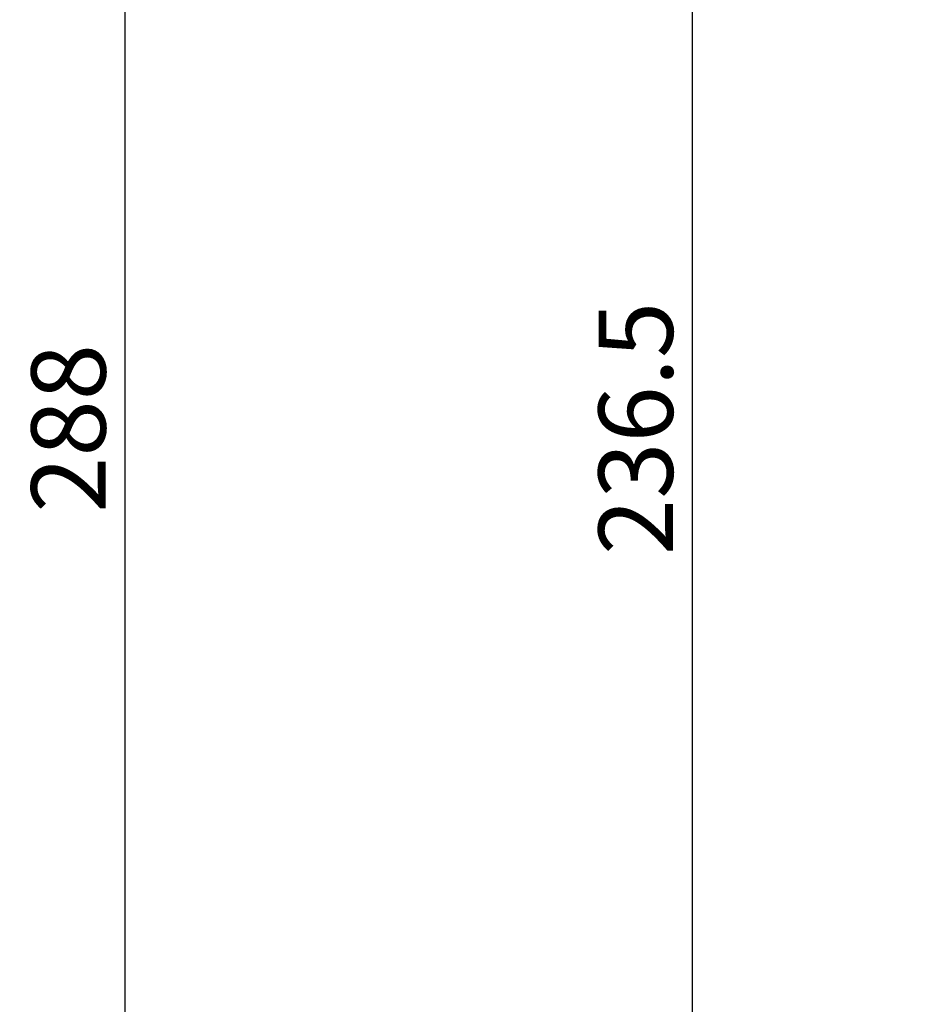
# Model space of a CAD drawing. Units: millimetres. Extents: x -158 to 19430, y -3324 to 8703.
# Drawn here: x 1728 to 1776, y -3179 to -3126 of the extents above; entities that cross this region are included whole.
import ezdxf

# ---------------------------------------------------------------- set-up
doc = ezdxf.new("R2010")
doc.units = ezdxf.units.MM
doc.header["$LTSCALE"] = 0.2
doc.layers.add('RI-DIMENSION', color=7, linetype='Continuous')
doc.styles.add('T7', font='arial.ttf', dxfattribs={"width": 0.7})
doc.dimstyles.new('SCHAAL1OP1$0', dxfattribs={"dimtxt": 2.5, "dimasz": 2, "dimexe": 0.5, "dimexo": 1.5, "dimgap": 0.5, "dimtad": 1, "dimdec": 1, "dimdsep": 46, "dimtxsty": 'T7', "dimcen": 2.5, "dimclrd": 256, "dimclre": 256, "dimclrt": 256, "dimadec": 0, "dimazin": 0, "dimtfac": 1, "dimtdec": 1, "dimtmove": 0, "dimatfit": 3, "dimfxl": 1, "dimtolj": 1, "dimtzin": 0, "dimarcsym": 0})

# ---------------------------------------------------------------- blocks, each defined once
blk = doc.blocks.new('*D1186')
at = {"layer": 'Defpoints', "color": 0, "transparency": 16777216}
for p in [(1778.157, -3030.039), (1764.512, -3266.539), (1778.157, -3266.539)]:
    blk.add_point(p, dxfattribs=at)
at = {"layer": 'RI-DIMENSION', "transparency": 16777216}
for p, q in [((1775.157, -3030.039), (1763.512, -3030.039)), ((1764.512, -3034.039), (1764.512, -3262.539)), ((1775.157, -3266.539), (1763.512, -3266.539))]:
    blk.add_line(p, q, dxfattribs=at)
for points in [[(1763.845, -3034.039), (1765.179, -3034.039), (1764.512, -3030.039)], [(1763.845, -3262.539), (1765.179, -3262.539), (1764.512, -3266.539)]]:
    blk.add_solid(points, dxfattribs=at)
at = {"layer": 'RI-DIMENSION', "transparency": 16777216, "insert": (1761.468, -3148.289), "char_height": 4, "attachment_point": 5, "rotation": 90, "style": 'T7'}
blk.add_mtext('\\A1;236.5', dxfattribs=at)
blk = doc.blocks.new('*D1185')
at = {"layer": 'Defpoints', "color": 0, "transparency": 16777216}
for p in [(1995.457, -3004.289), (1733.97, -3292.289), (2166.407, -3292.289)]:
    blk.add_point(p, dxfattribs=at)
at = {"layer": 'RI-DIMENSION', "transparency": 16777216}
for p, q in [((1992.457, -3004.289), (1732.97, -3004.289)), ((1733.97, -3008.289), (1733.97, -3288.289)), ((2163.407, -3292.289), (1732.97, -3292.289))]:
    blk.add_line(p, q, dxfattribs=at)
for points in [[(1733.304, -3008.289), (1734.637, -3008.289), (1733.97, -3004.289)], [(1733.304, -3288.289), (1734.637, -3288.289), (1733.97, -3292.289)]]:
    blk.add_solid(points, dxfattribs=at)
at = {"layer": 'RI-DIMENSION', "transparency": 16777216, "insert": (1730.928, -3148.289), "char_height": 4, "attachment_point": 5, "rotation": 90, "style": 'T7'}
blk.add_mtext('\\A1;288', dxfattribs=at)

msp = doc.modelspace()

# ---------------------------------------------------------------- dimensions: what is measured, and where the dimension line sits
at = {"layer": 'RI-DIMENSION'}
for base, p1, p2, picture, middle in [((1733.97, -3292.289), (1995.457, -3004.289), (2166.407, -3292.289), '*D1185', (1730.928, -3148.289)), ((1764.512, -3266.539), (1778.157, -3030.039), (1778.157, -3266.539), '*D1186', (1761.468, -3148.289))]:
    dim = msp.add_linear_dim(base=base, p1=p1, p2=p2, angle=90, dimstyle='SCHAAL1OP1$0', override={"dimscale": 2, "dimtxt": 2, "dimzin": 9, "dimadec": 1, "dimazin": 2, "dimtzin": 9, "dimlwd": 65535, "dimlwe": 65535, "dimarcsym": 1}, dxfattribs=at)
    dim.commit()
    dim.dimension.update_dxf_attribs({"geometry": picture, "text_midpoint": middle})

doc.saveas('drawing.dxf')
